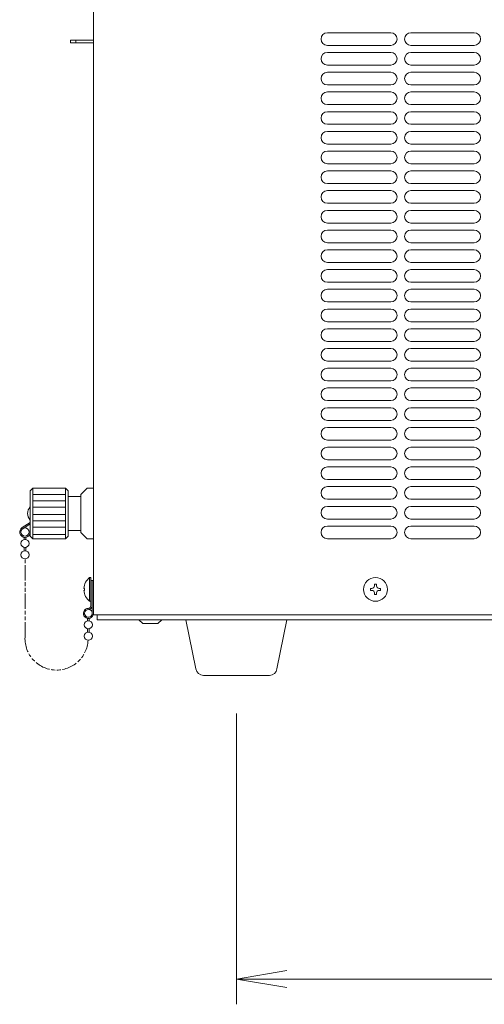
# Model space of a CAD drawing. Units: millimetres. Extents: x 932 to 5231, y -398 to 8154.
# Drawn here: x 4408 to 4592, y 3147 to 3536 of the extents above; entities that cross this region are included whole.
import ezdxf

# ---------------------------------------------------------------- set-up
doc = ezdxf.new("R2010")
doc.units = ezdxf.units.MM
doc.linetypes.add('AM_ISO09W050', pattern=[22.5, 12, -1.5, 3, -1.5, 3, -1.5])
doc.layers.get('0').update_dxf_attribs({"lineweight": 18})
for name, color, linetype, lineweight in [('AM_5', 51, 'Continuous', 18), ('仮想線', 44, 'AM_ISO09W050', 13), ('弱線', 133, 'Continuous', 13)]:
    doc.layers.add(name, color=color, linetype=linetype, lineweight=lineweight)

# ---------------------------------------------------------------- blocks, each defined once
blk = doc.blocks.new('A$C6F6A41F4')
at = {"color": 0, "linetype": 'ByBlock', "lineweight": -2}
for p, q in [((89.35, -175.777), (87.35, -176.111)), ((89.35, -176.444), (87.35, -176.111)), ((87.35, -176.111), (89.35, -176.111))]:
    blk.add_line(p, q, dxfattribs=at)
at = {"layer": 'AM_5', "color": 4, "lineweight": 9}
for p, q in [((87.35, -165.611), (87.35, -177.111)), ((89.35, -176.111), (115.45, -176.111))]:
    blk.add_line(p, q, dxfattribs=at)

msp = doc.modelspace()

# ---------------------------------------------------------------- linework, layer by layer
for p, q in [((4437.4, 3876.7), (4437.4, 3300.7)), ((4437.4, 3527.7), (4428.4, 3527.7)), ((4428.4, 3527.7), (4428.4, 3526.7)), ((4428.4, 3526.7), (4437.4, 3526.7)), ((4430.4, 3527.7), (4430.4, 3526.7)), ((4427.4, 3347.45), (4427.4, 3333.95)), ((4432.4, 3347.45), (4432.4, 3333.95)), ((4412.4, 3337.16), (4409.22, 3335.13)), ((4412.4, 3336.66), (4409.46, 3334.69)), ((4410.05, 3331.28), (4410.05, 3330.43)), ((4410.65, 3331.28), (4410.65, 3330.43)), ((4410.05, 3327.29), (4410.05, 3325.93)), ((4410.65, 3327.29), (4410.65, 3325.93)), ((4851.4, 3300.7), (4437.4, 3300.7)), ((4438.9, 3300.7), (4438.9, 3298.7)), ((4435.1, 3299.23), (4435.1, 3298.28)), ((4435.7, 3299.23), (4435.7, 3298.28)), ((4438.9, 3298.7), (4849.9, 3298.7)), ((4456.9, 3297.2), (4455.4, 3298.7)), ((4462.9, 3297.2), (4456.9, 3297.2)), ((4462.9, 3297.2), (4464.4, 3298.7)), ((4435.1, 3295.13), (4435.1, 3293.78)), ((4435.7, 3295.13), (4435.7, 3293.78))]:
    msp.add_line(p, q)
msp.add_lwpolyline([(4437.4, 3330.7), (4434.9, 3330.7), (4432.4, 3333.2), (4432.4, 3333.95), (4427.4, 3333.95), (4427.4, 3331.7), (4426.4, 3330.7), (4413.4, 3330.7), (4412.4, 3331.7), (4412.4, 3349.7), (4413.4, 3350.7), (4426.4, 3350.7), (4427.4, 3349.7), (4427.4, 3347.45), (4432.4, 3347.45), (4432.4, 3348.2), (4434.9, 3350.7), (4437.4, 3350.7), (4437.4, 3350.7), (4437.4, 3330.7)], close=True)
for points in [[(4436.4, 3314.2), (4436.4, 3304.2, -0.345686), (4435.4, 3303.2, 2.414214), (4437.4, 3301.2), (4437.4, 3314.2), (4436.9, 3314.2)], [(4433.62, 3310.3), (4433.9, 3310.3), (4433.9, 3311.1), (4433.62, 3311.1, -0.205718), (4435.9, 3315.4), (4436.4, 3315.4), (4436.4, 3306), (4435.9, 3306, -0.205718)], [(4480.87, 3276.7, -0.373238), (4477.9, 3279.28), (4473.9, 3298.7), (4513.9, 3298.7), (4509.91, 3279.28, -0.373238), (4506.94, 3276.7)]]:
    msp.add_lwpolyline(points, format="xyb", close=True)
msp.add_lwpolyline([(4436.9, 3304.15, -0.357066), (4435.4, 3302.7, 2.414214), (4436.9, 3301.2), (4436.9, 3314.2)], format="xyb")
for centre, radius in [((4410.35, 3333.36), 1.6), ((4410.35, 3328.86), 1.6), ((4410.35, 3324.36), 1.6), ((4548.9, 3310.7), 4.7), ((4435.4, 3296.7), 1.6), ((4435.4, 3292.2), 1.6)]:
    msp.add_circle(centre, radius)
for centre, radius, start, end in [((4415.28, 3340.7), 3.88, 137.925, 222.075), ((4410.35, 3333.36), 2.1, 122.6287, 340)]:
    msp.add_arc(centre, radius, start, end)
at = {"ltscale": 0.5}
msp.add_arc((4435.4, 3301.2), 1.6, 20.3641, 77.7699, dxfattribs=at)
at = {"layer": '仮想線', "ltscale": 0.5}
msp.add_lwpolyline([(4435.29, 3290.61), (4435.29, 3290.61, -0.992311), (4410.35, 3291.77), (4410.35, 3322.76)], format="xyb", dxfattribs=at)
at = {"layer": '弱線'}
for p, q in [((4554.9, 3530.7), (4529.9, 3530.7)), ((4587.9, 3530.7), (4562.9, 3530.7)), ((4554.9, 3525.7), (4529.9, 3525.7)), ((4587.9, 3525.7), (4562.9, 3525.7)), ((4554.9, 3522.9), (4529.9, 3522.9)), ((4587.9, 3522.9), (4562.9, 3522.9)), ((4554.9, 3517.9), (4529.9, 3517.9)), ((4587.9, 3517.9), (4562.9, 3517.9)), ((4554.9, 3515.1), (4529.9, 3515.1)), ((4587.9, 3515.1), (4562.9, 3515.1)), ((4554.9, 3510.1), (4529.9, 3510.1)), ((4554.9, 3507.3), (4529.9, 3507.3)), ((4587.9, 3510.1), (4562.9, 3510.1)), ((4587.9, 3507.3), (4562.9, 3507.3)), ((4554.9, 3502.3), (4529.9, 3502.3)), ((4554.9, 3499.5), (4529.9, 3499.5)), ((4587.9, 3502.3), (4562.9, 3502.3)), ((4587.9, 3499.5), (4562.9, 3499.5)), ((4554.9, 3494.5), (4529.9, 3494.5)), ((4554.9, 3491.7), (4529.9, 3491.7)), ((4587.9, 3494.5), (4562.9, 3494.5)), ((4587.9, 3491.7), (4562.9, 3491.7)), ((4554.9, 3486.7), (4529.9, 3486.7)), ((4554.9, 3483.9), (4529.9, 3483.9)), ((4587.9, 3486.7), (4562.9, 3486.7)), ((4587.9, 3483.9), (4562.9, 3483.9)), ((4554.9, 3478.9), (4529.9, 3478.9)), ((4554.9, 3476.1), (4529.9, 3476.1)), ((4587.9, 3478.9), (4562.9, 3478.9)), ((4587.9, 3476.1), (4562.9, 3476.1)), ((4554.9, 3471.1), (4529.9, 3471.1)), ((4554.9, 3468.3), (4529.9, 3468.3)), ((4587.9, 3471.1), (4562.9, 3471.1)), ((4587.9, 3468.3), (4562.9, 3468.3)), ((4554.9, 3463.3), (4529.9, 3463.3)), ((4554.9, 3460.5), (4529.9, 3460.5)), ((4587.9, 3463.3), (4562.9, 3463.3)), ((4587.9, 3460.5), (4562.9, 3460.5)), ((4554.9, 3455.5), (4529.9, 3455.5)), ((4554.9, 3452.7), (4529.9, 3452.7)), ((4587.9, 3455.5), (4562.9, 3455.5)), ((4587.9, 3452.7), (4562.9, 3452.7)), ((4554.9, 3447.7), (4529.9, 3447.7)), ((4554.9, 3444.9), (4529.9, 3444.9)), ((4587.9, 3447.7), (4562.9, 3447.7)), ((4587.9, 3444.9), (4562.9, 3444.9)), ((4554.9, 3439.9), (4529.9, 3439.9)), ((4554.9, 3437.1), (4529.9, 3437.1)), ((4587.9, 3439.9), (4562.9, 3439.9)), ((4587.9, 3437.1), (4562.9, 3437.1)), ((4554.9, 3432.1), (4529.9, 3432.1)), ((4554.9, 3429.3), (4529.9, 3429.3)), ((4587.9, 3432.1), (4562.9, 3432.1)), ((4587.9, 3429.3), (4562.9, 3429.3)), ((4554.9, 3424.3), (4529.9, 3424.3)), ((4554.9, 3421.5), (4529.9, 3421.5)), ((4587.9, 3424.3), (4562.9, 3424.3)), ((4587.9, 3421.5), (4562.9, 3421.5)), ((4554.9, 3416.5), (4529.9, 3416.5)), ((4554.9, 3413.7), (4529.9, 3413.7)), ((4587.9, 3416.5), (4562.9, 3416.5)), ((4587.9, 3413.7), (4562.9, 3413.7)), ((4554.9, 3408.7), (4529.9, 3408.7)), ((4554.9, 3405.9), (4529.9, 3405.9)), ((4587.9, 3408.7), (4562.9, 3408.7)), ((4587.9, 3405.9), (4562.9, 3405.9)), ((4554.9, 3400.9), (4529.9, 3400.9)), ((4554.9, 3398.1), (4529.9, 3398.1)), ((4587.9, 3400.9), (4562.9, 3400.9)), ((4587.9, 3398.1), (4562.9, 3398.1)), ((4554.9, 3393.1), (4529.9, 3393.1)), ((4554.9, 3390.3), (4529.9, 3390.3)), ((4587.9, 3393.1), (4562.9, 3393.1)), ((4587.9, 3390.3), (4562.9, 3390.3)), ((4554.9, 3385.3), (4529.9, 3385.3)), ((4554.9, 3382.5), (4529.9, 3382.5)), ((4587.9, 3385.3), (4562.9, 3385.3)), ((4587.9, 3382.5), (4562.9, 3382.5)), ((4554.9, 3377.5), (4529.9, 3377.5)), ((4554.9, 3374.7), (4529.9, 3374.7)), ((4587.9, 3377.5), (4562.9, 3377.5)), ((4587.9, 3374.7), (4562.9, 3374.7)), ((4554.9, 3369.7), (4529.9, 3369.7)), ((4554.9, 3366.9), (4529.9, 3366.9)), ((4587.9, 3369.7), (4562.9, 3369.7)), ((4587.9, 3366.9), (4562.9, 3366.9)), ((4554.9, 3361.9), (4529.9, 3361.9)), ((4554.9, 3359.1), (4529.9, 3359.1)), ((4587.9, 3361.9), (4562.9, 3361.9)), ((4587.9, 3359.1), (4562.9, 3359.1)), ((4413.4, 3350.7), (4413.4, 3330.7)), ((4426.4, 3350.7), (4426.4, 3330.7)), ((4554.9, 3354.1), (4529.9, 3354.1)), ((4554.9, 3351.3), (4529.9, 3351.3)), ((4587.9, 3354.1), (4562.9, 3354.1)), ((4587.9, 3351.3), (4562.9, 3351.3)), ((4554.9, 3346.3), (4529.9, 3346.3)), ((4554.9, 3343.5), (4529.9, 3343.5)), ((4587.9, 3346.3), (4562.9, 3346.3)), ((4587.9, 3343.5), (4562.9, 3343.5)), ((4554.9, 3338.5), (4529.9, 3338.5)), ((4554.9, 3335.7), (4529.9, 3335.7)), ((4587.9, 3338.5), (4562.9, 3338.5)), ((4587.9, 3335.7), (4562.9, 3335.7)), ((4554.9, 3330.7), (4529.9, 3330.7)), ((4587.9, 3330.7), (4562.9, 3330.7))]:
    msp.add_line(p, q, dxfattribs=at)
at = {"layer": '弱線', "ltscale": 0.1}
for p, q in [((4413.4, 3348.2), (4426.4, 3348.2)), ((4413.4, 3345.7), (4426.4, 3345.7)), ((4413.4, 3343.2), (4426.4, 3343.2)), ((4413.4, 3340.29), (4426.4, 3340.29)), ((4413.4, 3337.79), (4426.4, 3337.79)), ((4413.4, 3335.29), (4426.4, 3335.29)), ((4413.4, 3332.38), (4426.4, 3332.38))]:
    msp.add_line(p, q, dxfattribs=at)
at = {"layer": '弱線'}
msp.add_lwpolyline([(4435.9, 3315.4), (4435.9, 3306)], dxfattribs=at)
msp.add_lwpolyline([(4548.5, 3309.3), (4548.5, 3308.7), (4549.3, 3308.7), (4549.3, 3309.3, -0.414214), (4550.3, 3310.3), (4550.9, 3310.3), (4550.9, 3311.1), (4550.3, 3311.1, -0.414214), (4549.3, 3312.1), (4549.3, 3312.7), (4548.5, 3312.7), (4548.5, 3312.1, -0.414214), (4547.5, 3311.1), (4546.9, 3311.1), (4546.9, 3310.3), (4547.5, 3310.3, -0.414214)], format="xyb", close=True, dxfattribs=at)
for centre, start, end in [((4529.9, 3528.2), 90, 180), ((4554.9, 3528.2), 0, 90), ((4562.9, 3528.2), 90, 180), ((4587.9, 3528.2), 0, 90), ((4529.9, 3528.2), 180, 270), ((4554.9, 3528.2), 270, 0), ((4562.9, 3528.2), 180, 270), ((4587.9, 3528.2), 270, 0), ((4529.9, 3520.4), 90, 180), ((4554.9, 3520.4), 0, 90), ((4562.9, 3520.4), 90, 180), ((4587.9, 3520.4), 0, 90), ((4529.9, 3520.4), 180, 270), ((4554.9, 3520.4), 270, 0), ((4562.9, 3520.4), 180, 270), ((4587.9, 3520.4), 270, 0), ((4529.9, 3512.6), 90, 180), ((4554.9, 3512.6), 0, 90), ((4562.9, 3512.6), 90, 180), ((4587.9, 3512.6), 0, 90), ((4529.9, 3512.6), 180, 270), ((4554.9, 3512.6), 270, 0), ((4562.9, 3512.6), 180, 270), ((4587.9, 3512.6), 270, 0), ((4529.9, 3504.8), 90, 180), ((4554.9, 3504.8), 0, 90), ((4562.9, 3504.8), 90, 180), ((4587.9, 3504.8), 0, 90), ((4529.9, 3504.8), 180, 270), ((4554.9, 3504.8), 270, 0), ((4562.9, 3504.8), 180, 270), ((4587.9, 3504.8), 270, 0), ((4529.9, 3497), 90, 180), ((4554.9, 3497), 0, 90), ((4562.9, 3497), 90, 180), ((4587.9, 3497), 0, 90), ((4529.9, 3497), 180, 270), ((4554.9, 3497), 270, 0), ((4562.9, 3497), 180, 270), ((4587.9, 3497), 270, 0), ((4529.9, 3489.2), 90, 180), ((4554.9, 3489.2), 0, 90), ((4562.9, 3489.2), 90, 180), ((4587.9, 3489.2), 0, 90), ((4529.9, 3489.2), 180, 270), ((4554.9, 3489.2), 270, 0), ((4562.9, 3489.2), 180, 270), ((4587.9, 3489.2), 270, 0), ((4529.9, 3481.4), 90, 180), ((4554.9, 3481.4), 0, 90), ((4562.9, 3481.4), 90, 180), ((4587.9, 3481.4), 0, 90), ((4529.9, 3481.4), 180, 270), ((4554.9, 3481.4), 270, 0), ((4562.9, 3481.4), 180, 270), ((4587.9, 3481.4), 270, 0), ((4529.9, 3473.6), 90, 180), ((4554.9, 3473.6), 0, 90), ((4562.9, 3473.6), 90, 180), ((4587.9, 3473.6), 0, 90), ((4529.9, 3473.6), 180, 270), ((4554.9, 3473.6), 270, 0), ((4562.9, 3473.6), 180, 270), ((4587.9, 3473.6), 270, 0), ((4529.9, 3465.8), 90, 180), ((4554.9, 3465.8), 0, 90), ((4562.9, 3465.8), 90, 180), ((4587.9, 3465.8), 0, 90), ((4529.9, 3465.8), 180, 270), ((4554.9, 3465.8), 270, 0), ((4562.9, 3465.8), 180, 270), ((4587.9, 3465.8), 270, 0), ((4529.9, 3458), 90, 180), ((4554.9, 3458), 0, 90), ((4562.9, 3458), 90, 180), ((4587.9, 3458), 0, 90), ((4529.9, 3458), 180, 270), ((4554.9, 3458), 270, 0), ((4562.9, 3458), 180, 270), ((4587.9, 3458), 270, 0), ((4529.9, 3450.2), 90, 180), ((4554.9, 3450.2), 0, 90), ((4562.9, 3450.2), 90, 180), ((4587.9, 3450.2), 0, 90), ((4529.9, 3450.2), 180, 270), ((4554.9, 3450.2), 270, 0), ((4562.9, 3450.2), 180, 270), ((4587.9, 3450.2), 270, 0), ((4529.9, 3442.4), 90, 180), ((4554.9, 3442.4), 0, 90), ((4562.9, 3442.4), 90, 180), ((4587.9, 3442.4), 0, 90), ((4529.9, 3442.4), 180, 270), ((4554.9, 3442.4), 270, 0), ((4562.9, 3442.4), 180, 270), ((4587.9, 3442.4), 270, 0), ((4529.9, 3434.6), 90, 180), ((4554.9, 3434.6), 0, 90), ((4562.9, 3434.6), 90, 180), ((4587.9, 3434.6), 0, 90), ((4529.9, 3434.6), 180, 270), ((4554.9, 3434.6), 270, 0), ((4562.9, 3434.6), 180, 270), ((4587.9, 3434.6), 270, 0), ((4529.9, 3426.8), 90, 180), ((4554.9, 3426.8), 0, 90), ((4562.9, 3426.8), 90, 180), ((4587.9, 3426.8), 0, 90), ((4529.9, 3426.8), 180, 270), ((4554.9, 3426.8), 270, 0), ((4562.9, 3426.8), 180, 270), ((4587.9, 3426.8), 270, 0), ((4529.9, 3419), 90, 180), ((4554.9, 3419), 0, 90), ((4562.9, 3419), 90, 180), ((4587.9, 3419), 0, 90), ((4529.9, 3419), 180, 270), ((4554.9, 3419), 270, 0), ((4562.9, 3419), 180, 270), ((4587.9, 3419), 270, 0), ((4529.9, 3411.2), 90, 180), ((4554.9, 3411.2), 0, 90), ((4562.9, 3411.2), 90, 180), ((4587.9, 3411.2), 0, 90), ((4529.9, 3411.2), 180, 270), ((4554.9, 3411.2), 270, 0), ((4562.9, 3411.2), 180, 270), ((4587.9, 3411.2), 270, 0), ((4529.9, 3403.4), 90, 180), ((4554.9, 3403.4), 0, 90), ((4562.9, 3403.4), 90, 180), ((4587.9, 3403.4), 0, 90), ((4529.9, 3403.4), 180, 270), ((4554.9, 3403.4), 270, 0), ((4562.9, 3403.4), 180, 270), ((4587.9, 3403.4), 270, 0), ((4529.9, 3395.6), 90, 180), ((4554.9, 3395.6), 0, 90), ((4562.9, 3395.6), 90, 180), ((4587.9, 3395.6), 0, 90), ((4529.9, 3395.6), 180, 270), ((4554.9, 3395.6), 270, 0), ((4562.9, 3395.6), 180, 270), ((4587.9, 3395.6), 270, 0), ((4529.9, 3387.8), 90, 180), ((4554.9, 3387.8), 0, 90), ((4562.9, 3387.8), 90, 180), ((4587.9, 3387.8), 0, 90), ((4529.9, 3387.8), 180, 270), ((4554.9, 3387.8), 270, 0), ((4562.9, 3387.8), 180, 270), ((4587.9, 3387.8), 270, 0), ((4529.9, 3380), 90, 180), ((4554.9, 3380), 0, 90), ((4562.9, 3380), 90, 180), ((4587.9, 3380), 0, 90), ((4529.9, 3380), 180, 270), ((4554.9, 3380), 270, 0), ((4562.9, 3380), 180, 270), ((4587.9, 3380), 270, 0), ((4529.9, 3372.2), 90, 180), ((4554.9, 3372.2), 0, 90), ((4562.9, 3372.2), 90, 180), ((4587.9, 3372.2), 0, 90), ((4529.9, 3372.2), 180, 270), ((4554.9, 3372.2), 270, 0), ((4562.9, 3372.2), 180, 270), ((4587.9, 3372.2), 270, 0), ((4529.9, 3364.4), 90, 180), ((4554.9, 3364.4), 0, 90), ((4562.9, 3364.4), 90, 180), ((4587.9, 3364.4), 0, 90), ((4529.9, 3364.4), 180, 270), ((4554.9, 3364.4), 270, 0), ((4562.9, 3364.4), 180, 270), ((4587.9, 3364.4), 270, 0), ((4529.9, 3356.6), 90, 180), ((4554.9, 3356.6), 0, 90), ((4562.9, 3356.6), 90, 180), ((4587.9, 3356.6), 0, 90), ((4529.9, 3356.6), 180, 270), ((4554.9, 3356.6), 270, 0), ((4562.9, 3356.6), 180, 270), ((4587.9, 3356.6), 270, 0), ((4529.9, 3348.8), 90, 180), ((4554.9, 3348.8), 0, 90), ((4562.9, 3348.8), 90, 180), ((4587.9, 3348.8), 0, 90), ((4529.9, 3348.8), 180, 270), ((4554.9, 3348.8), 270, 0), ((4562.9, 3348.8), 180, 270), ((4587.9, 3348.8), 270, 0), ((4529.9, 3341), 90, 180), ((4554.9, 3341), 0, 90), ((4562.9, 3341), 90, 180), ((4587.9, 3341), 0, 90), ((4529.9, 3341), 180, 270), ((4554.9, 3341), 270, 0), ((4562.9, 3341), 180, 270), ((4587.9, 3341), 270, 0), ((4529.9, 3333.2), 90, 180), ((4554.9, 3333.2), 0, 90), ((4562.9, 3333.2), 90, 180), ((4587.9, 3333.2), 0, 90), ((4529.9, 3333.2), 180, 270), ((4554.9, 3333.2), 270, 0), ((4562.9, 3333.2), 180, 270), ((4587.9, 3333.2), 270, 0)]:
    msp.add_arc(centre, 2.5, start, end, dxfattribs=at)

# ---------------------------------------------------------------- block references
at = {"xscale": 10, "yscale": 10, "zscale": 10}
msp.add_blockref('A$C6F6A41F4', (3620.4, 4917.81), dxfattribs=at)

doc.saveas('drawing.dxf')
